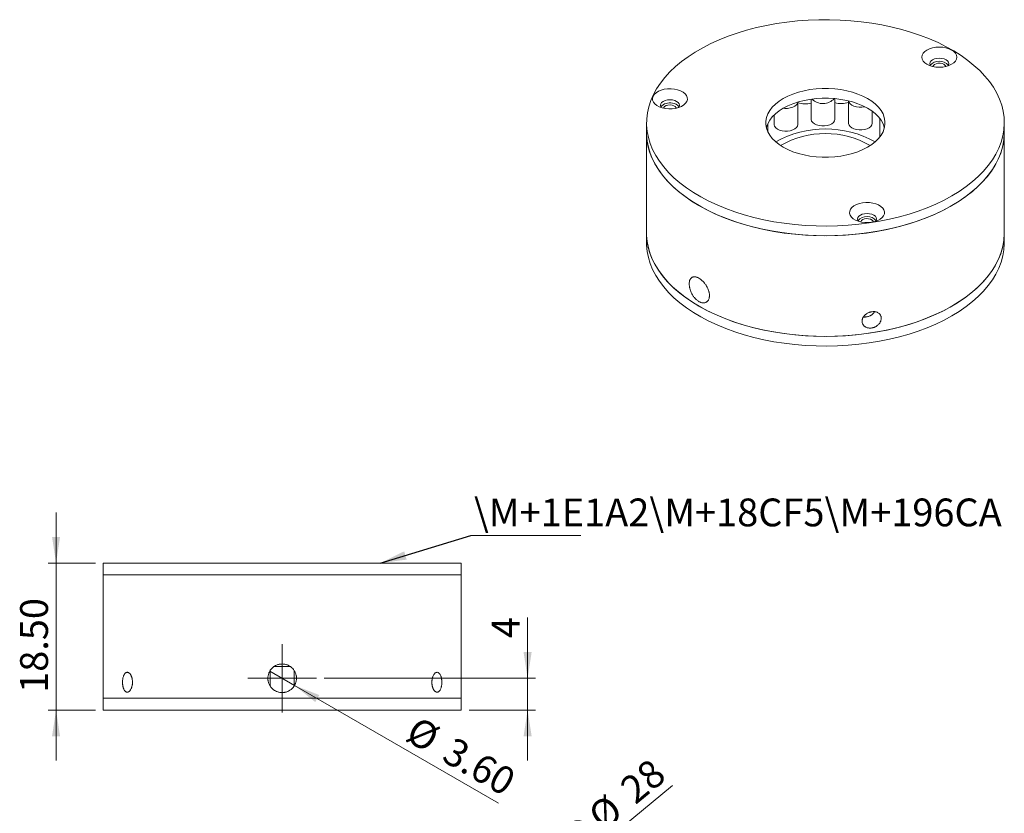
# Model space of a CAD drawing. Units: millimetres. Extents: x 28 to 181, y 42 to 271.
# Drawn here: x 57 to 181, y 171 to 271 of the extents above; entities that cross this region are included whole.
import ezdxf

# ---------------------------------------------------------------- set-up
doc = ezdxf.new("R2010")
doc.units = ezdxf.units.MM
doc.styles.add('SLDTEXTSTYLE0', font='TXT', dxfattribs={"width": 0.75})
doc.styles.add('SLDTEXTSTYLE1', font='TXT', dxfattribs={"width": 0.75, "bigfont": 'bigfont'})
doc.dimstyles.new('SLDDIMSTYLE0', dxfattribs={"dimtxt": 3.5, "dimasz": 3.302, "dimexe": 0, "dimexo": 0.0625, "dimgap": 0.875, "dimtad": 1, "dimrnd": 1e-09, "dimzin": 12, "dimdsep": 46, "dimtxsty": 'SLDTEXTSTYLE0', "dimblk1": 'NONE', "dimsah": 1, "dimcen": 0, "dimadec": 0, "dimazin": 3, "dimtfac": 1, "dimtmove": 0, "dimatfit": 3, "dimldrblk": 'NONE', "dimfxl": 0, "dimfrac": 2, "dimtolj": 1, "dimtzin": 12, "dimarcsym": 0})
doc.dimstyles.new('SLDDIMSTYLE3', dxfattribs={"dimtxt": 0.18, "dimasz": 3.302, "dimexe": 0, "dimexo": 0.0625, "dimgap": 0, "dimtad": 0, "dimtih": 1, "dimtoh": 1, "dimdec": 0, "dimrnd": 1e-09, "dimzin": 0, "dimdsep": 46, "dimtxsty": 'Standard', "dimsah": 1, "dimcen": 0.09, "dimadec": 0, "dimazin": 0, "dimtfac": 3.302, "dimtdec": 0, "dimtofl": 0, "dimtmove": 0, "dimatfit": 3, "dimfxl": 0, "dimfrac": 2, "dimtolj": 1, "dimtzin": 0, "dimarcsym": 0})
doc.dimstyles.new('SLDDIMSTYLE4', dxfattribs={"dimtxt": 3.5, "dimasz": 3.302, "dimexe": 0, "dimexo": 0.0625, "dimgap": 0.875, "dimtad": 1, "dimrnd": 1e-09, "dimzin": 4, "dimdsep": 46, "dimtxsty": 'SLDTEXTSTYLE0', "dimsah": 1, "dimcen": 0.09, "dimadec": 0, "dimazin": 1, "dimtfac": 1, "dimtmove": 0, "dimatfit": 0, "dimfxl": 0, "dimfrac": 2, "dimtolj": 1, "dimtzin": 12, "dimarcsym": 0})
doc.dimstyles.new('SLDDIMSTYLE5', dxfattribs={"dimtxt": 3.5, "dimasz": 3.302, "dimexe": 0, "dimexo": 0.0625, "dimgap": 0.875, "dimtad": 1, "dimrnd": 1e-09, "dimzin": 4, "dimdsep": 46, "dimtxsty": 'SLDTEXTSTYLE0', "dimblk1": 'NONE', "dimsah": 1, "dimcen": 0, "dimadec": 0, "dimazin": 1, "dimtfac": 1, "dimtmove": 0, "dimatfit": 3, "dimldrblk": 'NONE', "dimfxl": 0, "dimfrac": 2, "dimtolj": 1, "dimtzin": 12, "dimarcsym": 0})
doc.dimstyles.new('SLDDIMSTYLE6', dxfattribs={"dimtxt": 3.5, "dimasz": 3.302, "dimexe": 0, "dimexo": 0.0625, "dimgap": 0.875, "dimtad": 1, "dimrnd": 1e-09, "dimzin": 12, "dimdsep": 46, "dimtxsty": 'SLDTEXTSTYLE0', "dimsah": 1, "dimcen": 0.09, "dimadec": 0, "dimazin": 3, "dimtfac": 1, "dimtmove": 0, "dimatfit": 0, "dimfxl": 0, "dimfrac": 2, "dimtolj": 1, "dimtzin": 12, "dimarcsym": 0})

# ---------------------------------------------------------------- blocks, each defined once
blk = doc.blocks.new('_D')
at = {"color": 7, "linetype": 'Continuous', "lineweight": 0}
for q in [(139.33, 174.48), (79.44, 125.06)]:
    blk.add_line((101.04, 142.88), q, dxfattribs=at)
blk.add_solid([(101.04, 142.88), (103.91, 144.59), (103.26, 145.37)], dxfattribs=at)
at = {"color": 7, "linetype": 'Continuous', "lineweight": 0, "char_height": 3.5, "attachment_point": 1, "rotation": 39.5319, "style": 'SLDTEXTSTYLE0'}
for s, insert in [('28', (132.44, 174.71)), ('%%c', (128.4, 171.31)), ('PCD', (120.64, 164.97))]:
    blk.add_mtext(s, dxfattribs=dict(at, insert=insert))
blk = doc.blocks.new('_NONE')
blk = doc.blocks.new('_D_5')
at = {"color": 7, "linetype": 'Continuous', "lineweight": 0}
for p, q in [((61.8, 202.49), (61.8, 208.84)), ((66.74, 202.49), (60.8, 202.49)), ((61.8, 202.49), (61.8, 183.99)), ((66.74, 183.99), (60.8, 183.99)), ((61.8, 183.99), (61.8, 177.64))]:
    blk.add_line(p, q, dxfattribs=at)
for points in [[(61.8, 202.49), (62.3, 205.79), (61.29, 205.79)], [(61.8, 183.99), (61.29, 180.69), (62.3, 180.69)]]:
    blk.add_solid(points, dxfattribs=at)
at = {"color": 7, "linetype": 'Continuous', "lineweight": 0, "insert": (57.28, 186.16), "char_height": 3.5, "attachment_point": 1, "rotation": 90, "style": 'SLDTEXTSTYLE0'}
blk.add_mtext('18.50', dxfattribs=at)
blk = doc.blocks.new('_D_6')
at = {"color": 7, "linetype": 'Continuous', "lineweight": 0}
for q in [(88.68, 188.89), (117.46, 172.28)]:
    blk.add_line((91.8, 187.09), q, dxfattribs=at)
blk.add_solid([(91.8, 187.09), (94.4, 185), (94.91, 185.88)], dxfattribs=at)
at = {"color": 7, "linetype": 'Continuous', "lineweight": 0, "char_height": 3.5, "attachment_point": 1, "rotation": 330, "style": 'SLDTEXTSTYLE0'}
for s, insert in [('%%c', (107.29, 183.33)), ('3.60', (111.89, 180.74))]:
    blk.add_mtext(s, dxfattribs=dict(at, insert=insert))
blk = doc.blocks.new('_D_7')
at = {"color": 7, "linetype": 'Continuous', "lineweight": 0}
for p, q in [((121.11, 187.99), (121.11, 195.63)), ((95.54, 187.99), (122.11, 187.99)), ((121.11, 183.99), (121.11, 187.99)), ((113.74, 183.99), (122.11, 183.99)), ((121.11, 183.99), (121.11, 177.64))]:
    blk.add_line(p, q, dxfattribs=at)
for points in [[(121.11, 187.99), (121.62, 191.29), (120.6, 191.29)], [(121.11, 183.99), (120.6, 180.69), (121.62, 180.69)]]:
    blk.add_solid(points, dxfattribs=at)
at = {"color": 7, "linetype": 'Continuous', "lineweight": 0, "insert": (116.6, 193.05), "char_height": 3.5, "attachment_point": 1, "rotation": 90, "style": 'SLDTEXTSTYLE0'}
blk.add_mtext('4', dxfattribs=at)
blk = doc.blocks.new('SW_NOTE_2')
at = {"color": 0, "linetype": 'Continuous', "lineweight": 0}
blk.add_line((13.83, 0), (0, 0), dxfattribs=at)
at = {"color": 0, "linetype": 'Continuous', "lineweight": 0, "insert": (0.37, 4.67), "char_height": 3.5, "attachment_point": 1, "style": 'SLDTEXTSTYLE1'}
blk.add_mtext('\\M+1E1A2\\M+18CF5\\M+196CA', dxfattribs=at)
blk = doc.blocks.new('SW_CENTERMARKSYMBOL_4')
at = {"color": 0, "linetype": 'Continuous', "lineweight": 0}
for p, q in [((0, 2.5), (0, 4.3)), ((0, 0), (0, 2.5)), ((-2.5, 0), (-4.3, 0)), ((0, 0), (-2.5, 0)), ((0, 0), (0, -2.5)), ((0, 0), (2.5, 0)), ((2.5, 0), (4.3, 0)), ((0, -2.5), (0, -4.3))]:
    blk.add_line(p, q, dxfattribs=at)

msp = doc.modelspace()

# ---------------------------------------------------------------- linework, layer by layer
at = {"color": 7, "linetype": 'Continuous', "lineweight": 15}
for p, q in [((155.1146, 257.72312), (155.1146, 260.51513)), ((156.764, 260.87455), (156.764, 258.36863)), ((159.764, 258.36863), (159.764, 260.94663)), ((161.46624, 260.66594), (161.46624, 257.86663)), ((138.23685, 259.81738), (138.21275, 259.73886)), ((152.1146, 258.87678), (152.1146, 257.72312)), ((164.46624, 257.86663), (164.46624, 259.34773)), ((136.06959, 257.89705), (136.06959, 256.67223)), ((151.32196, 256.78332), (151.32196, 257.78596)), ((165.40826, 258.44992), (165.40826, 256.30392)), ((181.06959, 256.67223), (181.06959, 257.89705)), ((136.06959, 256.67223), (136.06959, 244.01585)), ((181.06959, 244.01585), (181.06959, 256.67223)), ((162.65156, 245.60946), (162.71737, 245.50319)), ((136.06959, 244.01585), (136.06959, 242.79104)), ((181.06959, 242.79104), (181.06959, 244.01585)), ((67.73879, 202.49188), (67.73879, 200.99188)), ((67.73879, 202.49188), (112.73879, 202.49188)), ((112.73879, 200.99188), (112.73879, 202.49188)), ((67.73879, 200.99188), (67.73879, 185.49188)), ((67.73879, 200.99188), (112.73879, 200.99188)), ((90.23879, 200.99188), (67.73879, 200.99188)), ((112.73879, 200.99188), (90.23879, 200.99188)), ((112.73879, 185.49188), (112.73879, 200.99188)), ((89.24747, 189.49188), (91.23122, 189.49188)), ((67.73879, 185.49188), (67.73879, 183.99188)), ((90.23879, 185.49188), (67.73879, 185.49188)), ((67.73879, 185.49188), (112.73879, 185.49188)), ((112.73879, 185.49188), (90.23879, 185.49188)), ((112.73879, 183.99188), (112.73879, 185.49188)), ((67.73879, 183.99188), (112.73879, 183.99188))]:
    msp.add_line(p, q, dxfattribs=at)
at = {"color": 8, "linetype": 'Continuous', "lineweight": 15}
for p, q in [((88.73879, 187.00526), (88.73879, 188.98461)), ((91.73879, 187.00626), (91.73879, 188.98365))]:
    msp.add_line(p, q, dxfattribs=at)
at = {"color": 7, "linetype": 'Continuous', "lineweight": 15, "flags": 128}
for points in [[(174.47949, 248.71245), (175.40249, 249.27817), (176.26524, 249.87474), (177.06464, 250.50003), (177.79783, 251.15179), (178.46218, 251.82771), (179.05533, 252.52534), (179.57515, 253.24221), (180.01977, 253.97575), (180.3876, 254.72331), (180.67733, 255.48224), (180.88793, 256.24982), (181.01862, 257.02329), (181.06896, 257.79989), (181.03875, 258.57684), (180.92811, 259.35135), (180.73744, 260.12066), (180.4674, 260.882), (180.11898, 261.63267), (179.69342, 262.36995), (179.19224, 263.09123), (178.61724, 263.79392), (177.97047, 264.47549), (177.25425, 265.13352), (176.47114, 265.76564), (175.62395, 266.36959), (174.71571, 266.94321), (173.74968, 267.48445), (172.7293, 267.99137), (171.65823, 268.46216), (170.54031, 268.89512), (169.37954, 269.28872), (168.18007, 269.64153), (166.9462, 269.95231), (165.68234, 270.21992), (164.39302, 270.44343), (163.08285, 270.62202), (161.75653, 270.75506), (160.4188, 270.84208), (159.07444, 270.88275), (157.72829, 270.87694), (156.38514, 270.82466), (155.04981, 270.7261), (153.72709, 270.58162), (152.42169, 270.39174), (151.13831, 270.15712), (149.88153, 269.87862), (148.65585, 269.55722), (147.46565, 269.19409), (146.31521, 268.79052), (145.20863, 268.34794), (144.14989, 267.86796), (143.14276, 267.35229), (142.19085, 266.80276), (141.29758, 266.22136), (140.46614, 265.61016), (139.6995, 264.97135), (139.00041, 264.30721), (138.37138, 263.62013), (137.81465, 262.91256), (137.33221, 262.18703), (136.9258, 261.44615), (136.59687, 260.69256), (136.3466, 259.92897), (136.17588, 259.1581), (136.08532, 258.38272), (136.07525, 257.6056), (136.14571, 256.82952), (136.29643, 256.05726), (136.52689, 255.29159), (136.83626, 254.53525), (137.22342, 253.79094), (137.687, 253.06133), (138.22533, 252.34903), (138.83649, 251.65659), (139.51829, 250.98649), (140.26829, 250.34113), (141.0838, 249.72282), (141.96191, 249.13377), (142.89947, 248.57609), (143.89312, 248.05177), (144.93931, 247.5627), (146.0343, 247.11062), (147.17415, 246.69716), (148.3548, 246.32379), (149.57202, 245.99184), (150.82144, 245.70252), (152.0986, 245.45685), (153.39893, 245.25571), (154.71776, 245.09982), (156.05039, 244.98974), (157.39203, 244.92587), (158.73789, 244.90844), (160.08314, 244.93749), (161.42298, 245.01294), (162.7526, 245.13452), (164.06725, 245.30177), (165.36222, 245.51412), (166.63287, 245.77079), (167.87465, 246.07088), (169.08313, 246.41329), (170.25397, 246.79682), (171.38299, 247.22008), (172.46614, 247.68157), (173.49954, 248.17962), (174.47949, 248.71245)], [(174.44414, 265.26513), (174.71773, 265.45758), (174.92104, 265.67716), (175.04623, 265.91541), (175.0885, 266.16318), (175.04623, 266.41095), (174.92104, 266.6492), (174.71773, 266.86877), (174.44414, 267.06123), (174.11076, 267.21917), (173.7304, 267.33653), (173.3177, 267.40881), (172.8885, 267.43321), (172.4593, 267.40881), (172.0466, 267.33653), (171.66625, 267.21917), (171.33287, 267.06123), (171.05927, 266.86877), (170.85597, 266.6492), (170.73077, 266.41095), (170.6885, 266.16318), (170.73077, 265.91541), (170.85597, 265.67716), (171.05927, 265.45758), (171.33287, 265.26513), (171.66625, 265.10718), (172.0466, 264.98982), (172.4593, 264.91755), (172.8885, 264.89314), (173.3177, 264.91755), (173.7304, 264.98982), (174.11076, 265.10718), (174.44414, 265.26513)], [(173.9818, 265.06107), (174.04761, 265.16734), (174.0885, 265.34664), (174.04761, 265.52593), (173.92773, 265.69301), (173.73703, 265.83648), (173.4885, 265.94657), (173.19908, 266.01578), (172.8885, 266.03938), (172.57792, 266.01578), (172.2885, 265.94657), (172.03997, 265.83648), (171.84927, 265.69301), (171.72939, 265.52593), (171.6885, 265.34664), (171.72939, 265.16734), (171.7952, 265.06107)], [(173.45419, 265.26493), (173.23986, 265.35327), (172.98745, 265.39665), (172.72433, 265.39037), (172.47899, 265.3351), (172.27803, 265.23685), (172.14323, 265.10625), (172.09166, 264.97938)], [(139.57899, 262.14942), (139.15348, 262.18997), (138.72243, 262.18183), (138.30242, 262.12529), (137.90959, 262.02254), (137.55903, 261.87752), (137.26421, 261.69581), (137.03647, 261.48438), (136.88455, 261.25137), (136.8143, 261.00572), (136.82841, 260.75689), (136.92634, 260.51442), (137.10433, 260.28764), (137.35554, 260.08527), (137.67032, 259.91507), (138.03656, 259.7836), (138.44019, 259.6959), (138.8657, 259.65535), (139.29675, 259.66349), (139.71676, 259.72003), (140.10959, 259.82278), (140.46015, 259.9678), (140.75497, 260.14951), (140.98271, 260.36094), (141.13463, 260.59395), (141.20488, 260.8396), (141.19077, 261.08843), (141.09284, 261.3309), (140.91485, 261.55768), (140.66364, 261.76005), (140.34887, 261.93024), (139.98263, 262.06172), (139.57899, 262.14942)], [(163.87289, 254.83551), (164.39818, 255.1723), (164.85962, 255.53894), (165.25214, 255.93142), (165.57144, 256.34543), (165.81403, 256.77645), (165.97725, 257.21974), (166.05931, 257.67045), (166.05931, 258.12364), (165.97725, 258.57435), (165.81403, 259.01764), (165.57144, 259.44866), (165.25214, 259.86267), (164.85962, 260.25515), (164.39818, 260.62179), (163.87289, 260.95858), (163.28949, 261.26182), (162.65438, 261.5282), (161.97452, 261.7548), (161.25735, 261.93913), (160.51073, 262.07917), (159.74285, 262.1734), (158.96211, 262.22077), (158.17707, 262.22077), (157.39633, 262.1734), (156.62845, 262.07917), (155.88183, 261.93913), (155.16466, 261.7548), (154.4848, 261.5282), (153.84969, 261.26182), (153.26629, 260.95858), (152.74099, 260.62179), (152.27956, 260.25515), (151.88704, 259.86267), (151.56774, 259.44866), (151.32514, 259.01764), (151.16193, 258.57435), (151.07987, 258.12364), (151.07987, 257.67045), (151.16193, 257.21974), (151.32514, 256.77645), (151.56774, 256.34543), (151.88704, 255.93142), (152.27956, 255.53894), (152.74099, 255.1723), (153.26629, 254.83551), (153.84969, 254.53227), (154.4848, 254.26589), (155.16466, 254.03929), (155.88183, 253.85496), (156.62845, 253.71492), (157.39633, 253.62069), (158.17707, 253.57332), (158.96211, 253.57332), (159.74285, 253.62069), (160.51073, 253.71492), (161.25735, 253.85496), (161.97452, 254.03929), (162.65438, 254.26589), (163.28949, 254.53227), (163.87289, 254.83551)], [(139.32017, 260.77526), (139.00959, 260.79886), (138.69901, 260.77526), (138.40959, 260.70605), (138.16106, 260.59596), (137.97036, 260.45249), (137.85048, 260.28541), (137.80959, 260.10612), (137.85048, 259.92682), (137.91629, 259.82056)], [(139.80643, 259.73886), (139.78774, 259.80504), (139.68529, 259.94509), (139.50961, 260.05835), (139.27975, 260.13255), (139.02061, 260.15963), (138.76028, 260.13668), (138.52697, 260.06617), (138.34595, 259.95575), (138.23685, 259.81738)], [(140.10289, 259.82056), (140.1687, 259.92682), (140.20959, 260.10612), (140.1687, 260.28541), (140.04882, 260.45249), (139.85812, 260.59596), (139.60959, 260.70605), (139.32017, 260.77526)], [(165.99418, 257.28464), (165.97725, 257.34954), (165.81403, 257.79283), (165.57144, 258.22384), (165.25214, 258.63786), (164.85962, 259.03033), (164.39818, 259.39698), (163.87289, 259.73376), (163.28949, 260.03701), (162.65438, 260.30339), (161.97452, 260.52999), (161.25735, 260.71432), (160.51073, 260.85436), (159.74285, 260.94859), (158.96211, 260.99596), (158.17707, 260.99596), (157.39633, 260.94859), (156.62845, 260.85436), (155.88183, 260.71432), (155.16466, 260.52999), (154.4848, 260.30339), (153.84969, 260.03701), (153.26629, 259.73376), (152.74099, 259.39698), (152.27956, 259.03033), (151.88704, 258.63786), (151.56774, 258.22384), (151.32514, 257.79283), (151.16193, 257.34954), (151.14499, 257.28464)], [(152.1146, 257.72312), (152.11861, 257.65986), (152.18421, 257.4624), (152.32692, 257.279), (152.53904, 257.11954), (152.80915, 256.99262), (153.12269, 256.90508), (153.46274, 256.86164), (153.81098, 256.86464), (154.14863, 256.91393), (154.4575, 257.00684), (154.72092, 257.13836), (154.9247, 257.30141), (155.05785, 257.48719), (155.1132, 257.68569), (155.1146, 257.72312)], [(156.764, 258.36863), (156.76801, 258.30537), (156.83361, 258.10791), (156.97632, 257.92451), (157.18844, 257.76504), (157.45856, 257.63812), (157.77209, 257.55058), (158.11214, 257.50714), (158.46038, 257.51015), (158.79804, 257.55943), (159.1069, 257.65234), (159.37032, 257.78386), (159.5741, 257.94691), (159.70726, 258.1327), (159.7626, 258.3312), (159.764, 258.36863)], [(161.46624, 257.86663), (161.47025, 257.80337), (161.53585, 257.60591), (161.67855, 257.42251), (161.89068, 257.26304), (162.16079, 257.13612), (162.47433, 257.04858), (162.81438, 257.00514), (163.16262, 257.00815), (163.50027, 257.05743), (163.80914, 257.15034), (164.07256, 257.28186), (164.27634, 257.44491), (164.40949, 257.6307), (164.46484, 257.8292), (164.46624, 257.86663)], [(136.06959, 256.67223), (136.07525, 256.38079), (136.14571, 255.60471), (136.29643, 254.83245), (136.52689, 254.06678), (136.83626, 253.31044), (137.22342, 252.56613), (137.687, 251.83652), (138.22533, 251.12422), (138.83649, 250.43178), (139.51829, 249.76168), (140.26829, 249.11632), (141.0838, 248.49801), (141.96191, 247.90896), (142.89947, 247.35127), (143.89312, 246.82696), (144.93931, 246.33789), (146.0343, 245.88581), (147.17415, 245.47235), (148.3548, 245.09897), (149.57202, 244.76703), (150.82144, 244.47771), (152.0986, 244.23203), (153.39893, 244.03089), (154.71776, 243.87501), (156.05039, 243.76493), (157.39203, 243.70106), (158.73789, 243.68362), (160.08314, 243.71268), (161.42298, 243.78813), (162.7526, 243.9097), (164.06725, 244.07696), (165.36222, 244.28931), (166.63287, 244.54598), (167.87465, 244.84607), (169.08313, 245.18848), (170.25397, 245.57201), (171.38299, 245.99527), (172.46614, 246.45675), (173.49954, 246.95481), (174.47949, 247.48764)], [(142.65969, 247.48764), (141.73668, 248.05336), (140.87394, 248.64993), (140.07454, 249.27522), (139.34135, 249.92698), (138.67699, 250.60289), (138.08384, 251.30053), (137.56403, 252.0174), (137.11941, 252.75093), (136.75157, 253.4985), (136.46184, 254.25743), (136.25125, 255.02501), (136.12055, 255.79848), (136.07022, 256.57508), (136.06959, 256.67223)], [(181.06959, 256.67223), (181.06392, 256.38079), (180.99347, 255.60471), (180.84274, 254.83245), (180.61228, 254.06678), (180.30292, 253.31044), (179.91575, 252.56613), (179.45218, 251.83652), (178.91384, 251.12422), (178.30268, 250.43178), (177.62088, 249.76168), (176.87088, 249.11632), (176.05537, 248.49801), (175.17727, 247.90896), (174.23971, 247.35127), (173.24606, 246.82696), (172.19986, 246.33789), (171.10488, 245.88581), (169.96502, 245.47235), (168.78437, 245.09897), (167.56716, 244.76703), (166.31773, 244.47771), (165.04057, 244.23203), (163.74025, 244.03089), (162.42141, 243.87501), (161.08879, 243.76493), (159.74715, 243.70106), (158.40129, 243.68362), (157.05604, 243.71268), (155.7162, 243.78813), (154.38658, 243.9097), (153.07193, 244.07696), (151.77696, 244.28931), (150.50631, 244.54598), (149.26452, 244.84607), (148.05604, 245.18848), (146.8852, 245.57201), (145.75619, 245.99527), (144.67304, 246.45675), (143.63964, 246.95481), (142.65969, 247.48764)], [(174.47949, 247.48764), (175.40249, 248.05336), (176.26524, 248.64993), (177.06464, 249.27522), (177.79783, 249.92698), (178.46218, 250.60289), (179.05533, 251.30053), (179.57515, 252.0174), (180.01977, 252.75093), (180.3876, 253.4985), (180.67733, 254.25743), (180.88793, 255.02501), (181.01862, 255.79848), (181.06896, 256.57508), (181.06959, 256.67223)], [(165.40826, 256.30392), (165.41227, 256.24066), (165.43208, 256.15022)], [(161.68564, 246.27659), (161.83755, 246.04358), (162.0653, 245.83215), (162.36011, 245.65044), (162.71067, 245.50542), (163.10351, 245.40267), (163.52352, 245.34613), (163.95456, 245.33799), (164.38008, 245.37854), (164.78371, 245.46624), (165.14995, 245.59771), (165.46472, 245.76791), (165.71593, 245.97028), (165.89392, 246.19706), (165.99185, 246.43953), (166.00596, 246.68836), (165.93571, 246.93401), (165.78379, 247.16702), (165.55605, 247.37845), (165.26123, 247.56016), (164.91067, 247.70518), (164.51784, 247.80793), (164.09783, 247.86447), (163.66679, 247.87261), (163.24127, 247.83206), (162.83764, 247.74436), (162.4714, 247.61288), (162.15663, 247.44269), (161.90542, 247.24032), (161.72743, 247.01354), (161.6295, 246.77107), (161.61538, 246.52223), (161.68564, 246.27659)], [(164.90398, 245.50319), (164.96979, 245.60946), (165.01067, 245.78876), (164.96979, 245.96805), (164.8499, 246.13513), (164.6592, 246.2786), (164.41067, 246.38869), (164.12126, 246.4579), (163.81067, 246.4815), (163.50009, 246.4579), (163.21067, 246.38869), (162.96215, 246.2786), (162.77144, 246.13513), (162.65156, 245.96805), (162.61067, 245.78876), (162.65156, 245.60946), (162.65156, 245.60946)], [(164.60751, 245.4215), (164.56368, 245.53645), (164.43516, 245.66914), (164.23896, 245.77056), (163.99636, 245.82971), (163.73363, 245.84017), (163.47925, 245.80082), (163.26079, 245.71593), (163.10192, 245.59468), (163.01985, 245.45022), (163.01383, 245.4215)], [(142.65969, 234.83126), (141.73668, 235.39698), (140.87394, 235.99355), (140.07454, 236.61883), (139.34135, 237.2706), (138.67699, 237.94651), (138.08384, 238.64415), (137.56403, 239.36102), (137.11941, 240.09455), (136.75157, 240.84212), (136.46184, 241.60105), (136.25125, 242.36863), (136.12055, 243.1421), (136.07022, 243.9187), (136.06959, 244.01585)], [(136.06959, 244.01585), (136.07525, 243.7244), (136.14571, 242.94833), (136.29643, 242.17607), (136.52689, 241.4104), (136.83626, 240.65406), (137.22342, 239.90975), (137.687, 239.18014), (138.22533, 238.46784), (138.83649, 237.7754), (139.51829, 237.1053), (140.26829, 236.45994), (141.0838, 235.84163), (141.96191, 235.25257), (142.89947, 234.69489), (143.89312, 234.17058), (144.93931, 233.68151), (146.0343, 233.22943), (147.17415, 232.81596), (148.3548, 232.44259), (149.57202, 232.11065), (150.82144, 231.82132), (152.0986, 231.57565), (153.39893, 231.37451), (154.71776, 231.21863), (156.05039, 231.10855), (157.39203, 231.04468), (158.73789, 231.02724), (160.08314, 231.0563), (161.42298, 231.13175), (162.7526, 231.25332), (164.06725, 231.42058), (165.36222, 231.63293), (166.63287, 231.8896), (167.87465, 232.18968), (169.08313, 232.5321), (170.25397, 232.91563), (171.38299, 233.33889), (172.46614, 233.80037), (173.49954, 234.29842), (174.47949, 234.83126)], [(181.06959, 244.01585), (181.06392, 243.7244), (180.99347, 242.94833), (180.84274, 242.17607), (180.61228, 241.4104), (180.30292, 240.65406), (179.91575, 239.90975), (179.45218, 239.18014), (178.91384, 238.46784), (178.30268, 237.7754), (177.62088, 237.1053), (176.87088, 236.45994), (176.05537, 235.84163), (175.17727, 235.25257), (174.23971, 234.69489), (173.24606, 234.17058), (172.19986, 233.68151), (171.10488, 233.22943), (169.96502, 232.81596), (168.78437, 232.44259), (167.56716, 232.11065), (166.31773, 231.82132), (165.04057, 231.57565), (163.74025, 231.37451), (162.42141, 231.21863), (161.08879, 231.10855), (159.74715, 231.04468), (158.40129, 231.02724), (157.05604, 231.0563), (155.7162, 231.13175), (154.38658, 231.25332), (153.07193, 231.42058), (151.77696, 231.63293), (150.50631, 231.8896), (149.26452, 232.18968), (148.05604, 232.5321), (146.8852, 232.91563), (145.75619, 233.33889), (144.67304, 233.80037), (143.63964, 234.29842), (142.65969, 234.83126)], [(174.47949, 234.83126), (175.40249, 235.39698), (176.26524, 235.99355), (177.06464, 236.61883), (177.79783, 237.2706), (178.46218, 237.94651), (179.05533, 238.64415), (179.57515, 239.36102), (180.01977, 240.09455), (180.3876, 240.84212), (180.67733, 241.60105), (180.88793, 242.36863), (181.01862, 243.1421), (181.06896, 243.9187), (181.06959, 244.01585)], [(136.06959, 242.79104), (136.07525, 242.49959), (136.14571, 241.72352), (136.29643, 240.95126), (136.52689, 240.18559), (136.83626, 239.42925), (137.22342, 238.68494), (137.687, 237.95533), (138.22533, 237.24303), (138.83649, 236.55059), (139.51829, 235.88049), (140.26829, 235.23513), (141.0838, 234.61681), (141.96191, 234.02776), (142.89947, 233.47008), (143.89312, 232.94577), (144.93931, 232.45669), (146.0343, 232.00462), (147.17415, 231.59115), (148.3548, 231.21778), (149.57202, 230.88584), (150.82144, 230.59651), (152.0986, 230.35084), (153.39893, 230.1497), (154.71776, 229.99381), (156.05039, 229.88374), (157.39203, 229.81987), (158.73789, 229.80243), (160.08314, 229.83149), (161.42298, 229.90694), (162.7526, 230.02851), (164.06725, 230.19577), (165.36222, 230.40812), (166.63287, 230.66479), (167.87465, 230.96487), (169.08313, 231.30729), (170.25397, 231.69082), (171.38299, 232.11408), (172.46614, 232.57556), (173.49954, 233.07361), (174.47949, 233.60645)], [(174.47949, 233.60645), (175.40249, 234.17217), (176.26524, 234.76873), (177.06464, 235.39402), (177.79783, 236.04579), (178.46218, 236.7217), (179.05533, 237.41934), (179.57515, 238.13621), (180.01977, 238.86974), (180.3876, 239.61731), (180.67733, 240.37624), (180.88793, 241.14381), (181.01862, 241.91729), (181.06896, 242.69388), (181.06959, 242.79104)]]:
    msp.add_lwpolyline(points, dxfattribs=at)
at = {"color": 8, "linetype": 'Continuous', "lineweight": 15, "flags": 128}
for points in [[(155.11007, 260.51377), (155.05785, 260.34508), (154.9247, 260.1593), (154.72092, 259.99625), (154.4575, 259.86473), (154.14863, 259.77182), (153.81098, 259.72254), (153.46274, 259.71953), (153.27328, 259.7378)], [(163.52676, 259.92132), (163.50027, 259.91533), (163.16262, 259.86604), (162.81438, 259.86304), (162.47433, 259.90648), (162.16079, 259.99402), (161.89068, 260.12094), (161.67855, 260.2804), (161.53585, 260.4638), (161.47025, 260.66126), (161.46978, 260.66508)]]:
    msp.add_lwpolyline(points, dxfattribs=at)
at = {"color": 7, "linetype": 'Continuous', "lineweight": 15}
for centre, radius, start, end in [((172.8885, 264.17651), 1.49937, 40.1108489, 139.8891511), ((173.29375, 264.89872), 0.3998, 11.6383604, 66.3421547), ((138.96117, 258.97603), 1.43654, 75.5279447, 139.8664669), ((139.24744, 259.25197), 1.11739, 35.5720319, 86.2678247), ((156.04077, 262.65426), 2.37985, 247.0970625, 287.6919091), ((160.52742, 262.68758), 2.36844, 251.1961317, 293.3524802), ((158.56959, 244.3337), 12.80236, 60.7672927, 119.2327073), ((158.56959, 245.30806), 11.24439, 59.9304722, 120.0695278), ((163.81067, 244.61863), 1.49937, 40.1108489, 139.8891511)]:
    msp.add_arc(centre, radius, start, end, dxfattribs=at)
at = {"color": 8, "linetype": 'Continuous', "lineweight": 15}
msp.add_arc((158.25451, 262.26011), 1.93925, 224.9200719, 317.641907, dxfattribs=at)
at = {"color": 7, "linetype": 'Continuous', "lineweight": 15}
for points, knots in [([(142.65969, 238.34239), (142.72161, 238.30394), (142.82854, 238.23756), (142.97107, 238.12423), (143.08514, 238.02261), (143.21334, 237.89566), (143.34436, 237.74728), (143.46618, 237.58727), (143.57985, 237.41997), (143.68249, 237.24506), (143.78677, 237.03191), (143.86338, 236.83779), (143.91791, 236.65576), (143.95089, 236.50945), (143.97697, 236.34419), (143.98719, 236.17379), (143.97772, 236.01347), (143.95227, 235.8528), (143.90934, 235.71496), (143.84849, 235.594), (143.77623, 235.48489), (143.68763, 235.39467), (143.59142, 235.33022), (143.50896, 235.28838), (143.42082, 235.25781), (143.31847, 235.23872), (143.22788, 235.23359), (143.12654, 235.23851), (143.02265, 235.25521), (142.9069, 235.28794), (142.79914, 235.32993), (142.66464, 235.39639), (142.52198, 235.48737), (142.38313, 235.59859), (142.23999, 235.73154), (142.11183, 235.87404), (141.99308, 236.03051), (141.88809, 236.18499), (141.78614, 236.35982), (141.68064, 236.57559), (141.60065, 236.77421), (141.54033, 236.96206), (141.50383, 237.10242), (141.47452, 237.24047), (141.45329, 237.37547), (141.44018, 237.51821), (141.43651, 237.64489), (141.44271, 237.80558), (141.46542, 237.95339), (141.50432, 238.08471), (141.55376, 238.20442), (141.61871, 238.30576), (141.69804, 238.38628), (141.78104, 238.4485), (141.88172, 238.49494), (142.01471, 238.52292), (142.14494, 238.52362), (142.27563, 238.50163), (142.3961, 238.46678), (142.52148, 238.41754), (142.61348, 238.36751), (142.65969, 238.34239)], [0, 0, 0, 0, 0.0231347244, 0.039948901, 0.0535768324, 0.0667965599, 0.0901896122, 0.1071477265, 0.1203938546, 0.1438336564, 0.1608260841, 0.1840839903, 0.2009291611, 0.2145778311, 0.2278118476, 0.2512320694, 0.2682121982, 0.2814166328, 0.3081538186, 0.3217156344, 0.3349360188, 0.3617043465, 0.375281335, 0.3852171199, 0.4018863399, 0.4153801038, 0.4290208246, 0.4389567355, 0.4556267214, 0.469122023, 0.4827651801, 0.4959859721, 0.5193823958, 0.5363447138, 0.5495493081, 0.5762861917, 0.5898474388, 0.6030809917, 0.6264981812, 0.6434737034, 0.6667312657, 0.683575736, 0.6972234778, 0.7071515229, 0.7238083604, 0.7372930476, 0.7509254643, 0.7641355599, 0.7908849092, 0.8044534127, 0.8176636827, 0.8444116365, 0.8579782695, 0.8712250747, 0.8946661006, 0.911659451, 0.9349170542, 0.9517620248, 0.965410546, 0.9826281114, 1, 1, 1, 1]), ([(164.39302, 232.08187), (164.34702, 232.07609), (164.25861, 232.06496), (164.12433, 232.06476), (164.00923, 232.07554), (163.90992, 232.09418), (163.78684, 232.12641), (163.67157, 232.17388), (163.56778, 232.23491), (163.48905, 232.29023), (163.42057, 232.35119), (163.35114, 232.4287), (163.29528, 232.50658), (163.24255, 232.60632), (163.20899, 232.6992), (163.18912, 232.78502), (163.17658, 232.87587), (163.17524, 232.96591), (163.18421, 233.0565), (163.19718, 233.12876), (163.22779, 233.24416), (163.27612, 233.35819), (163.34058, 233.46739), (163.41367, 233.57361), (163.52656, 233.70156), (163.67159, 233.82265), (163.78759, 233.89967), (163.90907, 233.96919), (164.03743, 234.0282), (164.17044, 234.07328), (164.26759, 234.0993), (164.35213, 234.11721), (164.48773, 234.1379), (164.62277, 234.14392), (164.75303, 234.13504), (164.88017, 234.11803), (165.00091, 234.08621), (165.11156, 234.04046), (165.21634, 233.98718), (165.32107, 233.91227), (165.41464, 233.81468), (165.47894, 233.72567), (165.52346, 233.64059), (165.55366, 233.56029), (165.57728, 233.474), (165.5898, 233.38677), (165.59229, 233.29742), (165.58856, 233.22524), (165.57289, 233.10848), (165.53964, 232.99038), (165.48985, 232.87474), (165.43114, 232.76086), (165.33576, 232.62044), (165.20727, 232.48311), (165.10161, 232.39327), (164.98926, 232.31052), (164.86828, 232.23789), (164.7403, 232.17924), (164.63267, 232.13887), (164.5223, 232.10539), (164.43628, 232.08974), (164.39302, 232.08187)], [0, 0, 0, 0, 0.01817906, 0.034943288, 0.053648805, 0.065237536, 0.076888264, 0.107271968, 0.118871896, 0.130533863, 0.150761915, 0.160978124, 0.179185507, 0.195976025, 0.214711275, 0.226306036, 0.237963008, 0.258183251, 0.268395881, 0.279978177, 0.291622478, 0.321989781, 0.33357885, 0.345229857, 0.375613945, 0.402205238, 0.419101381, 0.429321952, 0.455913462, 0.472810496, 0.48303185, 0.494620976, 0.506272249, 0.53665875, 0.548241085, 0.559885373, 0.590252209, 0.601846903, 0.613503577, 0.643902658, 0.662110038, 0.678900337, 0.697635085, 0.709235095, 0.720897356, 0.741126877, 0.751344263, 0.76292888, 0.774575568, 0.804949591, 0.816534438, 0.828181213, 0.858554284, 0.885135947, 0.902025675, 0.912242252, 0.938839184, 0.955739511, 0.965962817, 0.982883671, 1, 1, 1, 1]), ([(163.74597, 233.47591), (163.79191, 233.48435), (163.8802, 233.50058), (164.01372, 233.54189), (164.1278, 233.58824), (164.22595, 233.63756), (164.34732, 233.70781), (164.46059, 233.79085), (164.56218, 233.88394), (164.63942, 233.96348), (164.70493, 234.046), (164.75045, 234.10848), (164.76341, 234.13128), (164.76417, 234.13262)], [0, 0, 0, 0, 0.112473216, 0.216193318, 0.331924495, 0.403623298, 0.475705559, 0.66368615, 0.735472563, 0.807642769, 0.932823751, 0.996046398, 1, 1, 1, 1]), ([(163.34718, 233.47528), (163.36892, 233.47168), (163.4151, 233.46404), (163.50483, 233.45908), (163.61599, 233.45929), (163.70248, 233.47035), (163.74597, 233.47591)], [0, 0, 0, 0, 0.170113697, 0.361227602, 0.678763106, 1, 1, 1, 1]), ([(90.23879, 189.79188), (90.32608, 189.78829), (90.4768, 189.78209), (90.67512, 189.74082), (90.83279, 189.69336), (91.00887, 189.62331), (91.18734, 189.5274), (91.35193, 189.40987), (91.50465, 189.27732), (91.64163, 189.1275), (91.78, 188.93109), (91.88112, 188.74029), (91.95282, 188.5505), (91.99611, 188.39129), (92.03029, 188.20463), (92.04365, 188.00209), (92.03127, 187.80004), (91.99792, 187.58793), (91.94159, 187.39316), (91.86145, 187.20791), (91.76604, 187.02997), (91.64849, 186.8646), (91.52002, 186.72523), (91.40947, 186.62176), (91.29074, 186.52793), (91.15204, 186.43823), (91.02859, 186.37256), (90.88975, 186.31141), (90.74657, 186.26216), (90.58589, 186.22344), (90.43532, 186.20049), (90.24613, 186.18781), (90.04359, 186.19759), (89.84444, 186.23284), (89.63758, 186.29004), (89.45051, 186.36812), (89.27556, 186.46878), (89.11996, 186.57663), (88.96767, 186.71055), (88.80888, 186.89062), (88.68766, 187.06921), (88.59575, 187.25002), (88.53995, 187.39194), (88.49505, 187.53683), (88.46247, 187.6846), (88.44232, 187.84853), (88.43668, 188.00063), (88.44621, 188.20257), (88.48111, 188.40243), (88.54071, 188.59533), (88.61626, 188.78252), (88.71511, 188.95955), (88.83506, 189.122), (88.95999, 189.26443), (89.11052, 189.40064), (89.30766, 189.53799), (89.49899, 189.63807), (89.68916, 189.70887), (89.8631, 189.75494), (90.04285, 189.78571), (90.17328, 189.78982), (90.23879, 189.79188)], [0, 0, 0, 0, 0.0231347244, 0.039948901, 0.0535768324, 0.0667965599, 0.0901896122, 0.1071477265, 0.1203938546, 0.1438336564, 0.1608260841, 0.1840839903, 0.2009291611, 0.2145778311, 0.2278118476, 0.2512320694, 0.2682121982, 0.2814166328, 0.3081538186, 0.3217156344, 0.3349360188, 0.3617043465, 0.375281335, 0.3852171199, 0.4018863399, 0.4153801038, 0.4290208246, 0.4389567355, 0.4556267214, 0.469122023, 0.4827651801, 0.4959859721, 0.5193823958, 0.5363447138, 0.5495493081, 0.5762861917, 0.5898474388, 0.6030809917, 0.6264981812, 0.6434737034, 0.6667312657, 0.683575736, 0.6972234778, 0.7071515229, 0.7238083604, 0.7372930476, 0.7509254643, 0.7641355599, 0.7908849092, 0.8044534127, 0.8176636827, 0.8444116365, 0.8579782695, 0.8712250747, 0.8946661006, 0.911659451, 0.9349170542, 0.9517620248, 0.965410546, 0.9826281114, 1, 1, 1, 1]), ([(70.75322, 186.24188), (70.73602, 186.2427), (70.70149, 186.24436), (70.65014, 186.25786), (70.5993, 186.2797), (70.53384, 186.32054), (70.472, 186.3781), (70.415, 186.45104), (70.36151, 186.53394), (70.31366, 186.63092), (70.27239, 186.73954), (70.24483, 186.8266), (70.22098, 186.91796), (70.20081, 187.01313), (70.18423, 187.11289), (70.16751, 187.24884), (70.15869, 187.38872), (70.15788, 187.52926), (70.16247, 187.66938), (70.17506, 187.80768), (70.19537, 187.94074), (70.22083, 188.06957), (70.25381, 188.19088), (70.29364, 188.30171), (70.33795, 188.4049), (70.38864, 188.49568), (70.44466, 188.57185), (70.50398, 188.6377), (70.56781, 188.68759), (70.63468, 188.72033), (70.70318, 188.74131), (70.77359, 188.74462), (70.84415, 188.73027), (70.91438, 188.70411), (70.98348, 188.6606), (71.0496, 188.60091), (71.11333, 188.53062), (71.17278, 188.44517), (71.22629, 188.34675), (71.26322, 188.26662), (71.29639, 188.18136), (71.32569, 188.09147), (71.35118, 187.9962), (71.3791, 187.86495), (71.3979, 187.72792), (71.4071, 187.58831), (71.40978, 187.44786), (71.40269, 187.30733), (71.38612, 187.17022), (71.36329, 187.03616), (71.33139, 186.90789), (71.29141, 186.78852), (71.24626, 186.67577), (71.19393, 186.574), (71.13594, 186.48568), (71.07454, 186.40693), (71.00872, 186.34322), (70.94031, 186.29599), (70.88311, 186.26682), (70.82038, 186.24603), (70.77569, 186.24327), (70.75322, 186.24188)], [0, 0, 0, 0, 0.013176115, 0.026443827, 0.040000348, 0.053656615, 0.080173466, 0.093632593, 0.1072875, 0.133829936, 0.14730211, 0.160970443, 0.174167066, 0.187455431, 0.201033357, 0.214711436, 0.241242133, 0.254709064, 0.26837278, 0.294874924, 0.308326749, 0.321974409, 0.348491999, 0.361951326, 0.375606297, 0.402159207, 0.415636922, 0.429311144, 0.455864171, 0.469342488, 0.483017887, 0.509535688, 0.522995903, 0.536652585, 0.563154797, 0.576606462, 0.590253754, 0.616784211, 0.63025015, 0.643911956, 0.657108614, 0.670396941, 0.683974553, 0.697652213, 0.724194918, 0.73766802, 0.751338117, 0.777845588, 0.791300335, 0.804951203, 0.831459144, 0.844913595, 0.858563606, 0.885106939, 0.898579584, 0.912248413, 0.938806875, 0.952287837, 0.965965822, 0.982885182, 1, 1, 1, 1]), ([(109.72436, 186.24188), (109.70049, 186.24344), (109.6546, 186.24645), (109.58412, 186.27066), (109.52321, 186.30434), (109.47029, 186.34446), (109.40435, 186.40503), (109.34201, 186.48233), (109.28546, 186.5739), (109.24238, 186.65424), (109.20472, 186.73965), (109.16637, 186.84533), (109.13541, 186.94924), (109.10608, 187.07935), (109.08736, 187.1981), (109.07626, 187.30616), (109.06925, 187.41927), (109.0685, 187.52975), (109.07352, 187.63935), (109.08077, 187.72593), (109.09785, 187.8627), (109.12478, 187.99511), (109.16052, 188.119), (109.20093, 188.23782), (109.26303, 188.3768), (109.34204, 188.50155), (109.40468, 188.57649), (109.46989, 188.64095), (109.53826, 188.69082), (109.60835, 188.72208), (109.6592, 188.73611), (109.70321, 188.74227), (109.77339, 188.74192), (109.84252, 188.72293), (109.90849, 188.68592), (109.97251, 188.6392), (110.03265, 188.57501), (110.08725, 188.49535), (110.1387, 188.40745), (110.18964, 188.2926), (110.23478, 188.15207), (110.26564, 188.02846), (110.28692, 187.91405), (110.30131, 187.80876), (110.31255, 187.69762), (110.3185, 187.58787), (110.31968, 187.47787), (110.31791, 187.39035), (110.31046, 187.25099), (110.29465, 187.11405), (110.27086, 186.98383), (110.24272, 186.85775), (110.19679, 186.70729), (110.13427, 186.56742), (110.08237, 186.48022), (110.02684, 186.40279), (109.96656, 186.33909), (109.90208, 186.29328), (109.84747, 186.26534), (109.79112, 186.24603), (109.7467, 186.24327), (109.72436, 186.24188)], [0, 0, 0, 0, 0.01817906, 0.034943288, 0.053648805, 0.065237536, 0.076888264, 0.107271968, 0.118871896, 0.130533863, 0.150761915, 0.160978124, 0.179185507, 0.195976025, 0.214711275, 0.226306036, 0.237963008, 0.258183251, 0.268395881, 0.279978177, 0.291622478, 0.321989781, 0.33357885, 0.345229857, 0.375613945, 0.402205238, 0.419101381, 0.429321952, 0.455913462, 0.472810496, 0.48303185, 0.494620976, 0.506272249, 0.53665875, 0.548241085, 0.559885373, 0.590252209, 0.601846903, 0.613503577, 0.643902658, 0.662110038, 0.678900337, 0.697635085, 0.709235095, 0.720897356, 0.741126877, 0.751344263, 0.76292888, 0.774575568, 0.804949591, 0.816534438, 0.828181213, 0.858554284, 0.885135947, 0.902025675, 0.912242252, 0.938839184, 0.955739511, 0.965962817, 0.982883671, 1, 1, 1, 1])]:
    msp.add_open_spline(points, degree=3, knots=knots, dxfattribs=at)

# ---------------------------------------------------------------- block references
at = {"color": 7, "linetype": 'Continuous', "lineweight": 0}
for name, p in [('SW_NOTE_2', (113.98517, 205.94551)), ('SW_CENTERMARKSYMBOL_4', (90.23879, 187.99188))]:
    msp.add_blockref(name, p, dxfattribs=at)

# ---------------------------------------------------------------- dimensions: what is measured, and where the dimension line sits
for base, p1, p2, dimstyle, picture, middle in [((61.79669, 183.99188), (67.73879, 202.49188), (67.73879, 183.99188), 'SLDDIMSTYLE4', '_D_5', (61.79669, 191.98344)), ((121.10829, 187.99188), (112.73879, 183.99188), (94.53879, 187.99188), 'SLDDIMSTYLE6', '_D_7', (121.10829, 194.34167))]:
    dim = msp.add_linear_dim(base=base, p1=p1, p2=p2, angle=90, dimstyle=dimstyle, dxfattribs=at)
    dim.commit()
    dim.dimension.update_dxf_attribs({"geometry": picture, "text_midpoint": middle, "dimtype": 160})
dim = msp.add_diameter_dim_2p(p1=(88.67995, 188.89188), p2=(91.79764, 187.09188), dimstyle='SLDDIMSTYLE5', dxfattribs=at)
dim.commit()
dim.dimension.update_dxf_attribs({"geometry": '_D_6', "text_midpoint": (111.39086, 175.77974), "dimtype": 163})
dim = msp.add_diameter_dim_2p(p1=(79.44101, 125.05576), p2=(101.03658, 142.87798), text='PCD<>', dimstyle='SLDDIMSTYLE0', dxfattribs=at)
dim.commit()
dim.dimension.update_dxf_attribs({"geometry": '_D', "text_midpoint": (131.49241, 168.01232), "dimtype": 163})

# ---------------------------------------------------------------- leaders
msp.add_leader([(102.58205, 202.49188), (113.98517, 205.94551)], dimstyle='SLDDIMSTYLE3', dxfattribs=at)

doc.saveas('drawing.dxf')
